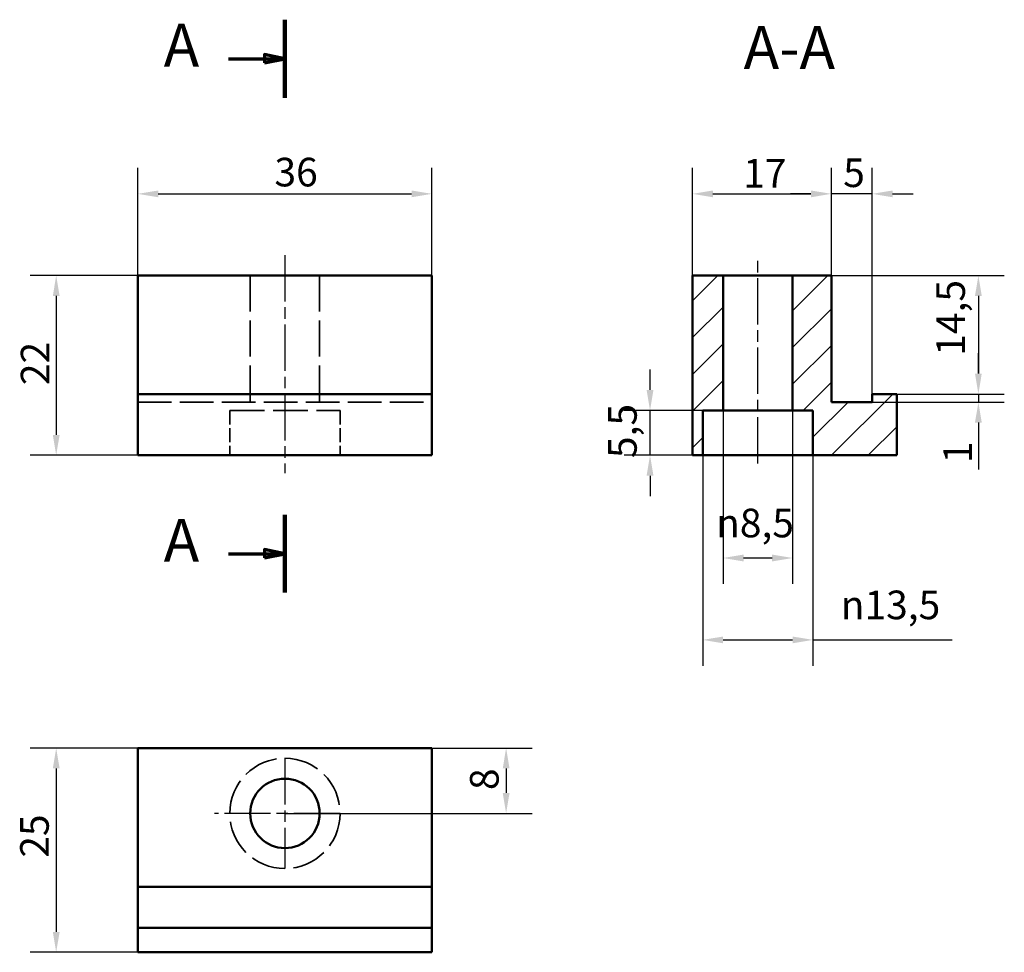
# Model space of a CAD drawing. Units: millimetres. Extents: x 105 to 226, y 117 to 231.
import ezdxf

# ---------------------------------------------------------------- set-up
doc = ezdxf.new("R2010")
doc.units = ezdxf.units.MM
doc.linetypes.add('CHAIN', pattern=[0.3543, 0.2362, -0.0295, 0.0591, -0.0295])
doc.linetypes.add('DASHED', pattern=[0.2068, 0.1655, -0.0413])
for name, color, linetype, lineweight in [('Kreskowanie (ISO)', 7, 'Continuous', 18), ('Linia przekroju (ISO)', 7, 'CHAIN', 70), ('Linia środkowa (ISO)', 7, 'Continuous', 25), ('Symbol (ISO)', 7, 'Continuous', 25), ('Ukryte (ISO)', 7, 'DASHED', 35), ('Widoczne (ISO)', 7, 'Continuous', 50), ('Wymiar (ISO)', 7, 'Continuous', 25), ('Znacznik środka (ISO)', 7, 'Continuous', 25)]:
    doc.layers.add(name, color=color, linetype=linetype, lineweight=lineweight)
doc.styles.add('Tekst etykiety (ISO)', font='tahoma.ttf')
doc.styles.add('Tekst notatki (ISO)', font='tahoma.ttf')
doc.dimstyles.new('Kopia Domyślne (ISO)', dxfattribs={"dimtxt": 3.5, "dimasz": 2.5, "dimexe": 3.175, "dimexo": 0, "dimgap": 0.762, "dimtad": 1, "dimtoh": 1, "dimrnd": 1e-08, "dimtxsty": 'Tekst notatki (ISO)', "dimcen": 0.09, "dimdle": 10, "dimclrd": 256, "dimclre": 256, "dimclrt": 256, "dimazin": 2, "dimtfac": 1.001486, "dimtmove": 0, "dimatfit": 3, "dimfxl": 1, "dimtolj": 1, "dimtzin": 0, "dimlwd": -1, "dimlwe": -1, "dimarcsym": 0})

# ---------------------------------------------------------------- blocks, each defined once
blk = doc.blocks.new('2dTransPrzekrój0')
at = {"layer": 'Linia przekroju (ISO)', "linetype": 'Continuous', "lineweight": 140}
for p, q in [((137.62, 221.38), (137.62, 230.92)), ((137.62, 160.8), (137.62, 170.34))]:
    blk.add_line(p, q, dxfattribs=at)
at = {"layer": 'Linia przekroju (ISO)', "linetype": 'Continuous'}
for p, q in [((137.62, 226.15), (135.12, 226.65)), ((135.12, 226.65), (135.12, 225.65)), ((130.71, 226.15), (135.12, 226.15)), ((135.12, 226.15), (137.62, 226.15)), ((135.12, 225.65), (137.62, 226.15)), ((130.71, 165.57), (135.12, 165.57)), ((137.62, 165.57), (135.12, 166.07)), ((135.12, 166.07), (135.12, 165.07)), ((135.12, 165.57), (137.62, 165.57)), ((135.12, 165.07), (137.62, 165.57))]:
    blk.add_line(p, q, dxfattribs=at)
at = {"layer": 'Linia przekroju (ISO)', "linetype": 'Continuous', "flags": 128}
for points in [[(135.12, 225.65), (137.62, 226.15), (135.12, 226.65), (135.12, 225.65)], [(135.12, 165.07), (137.62, 165.57), (135.12, 166.07), (135.12, 165.07)]]:
    blk.add_lwpolyline(points, dxfattribs=at)
at = {"layer": 'Linia przekroju (ISO)'}
for points in [[(135.12, 225.65), (137.62, 226.15), (135.12, 226.65), (135.12, 225.65)], [(135.12, 165.07), (137.62, 165.57), (135.12, 166.07), (135.12, 165.07)]]:
    blk.add_solid(points, dxfattribs=at)
at = {"layer": 'Linia przekroju (ISO)', "char_height": 5.25, "attachment_point": 7, "style": 'Tekst etykiety (ISO)'}
for insert in [(122.78, 223.53), (122.78, 162.94)]:
    blk.add_mtext('A', dxfattribs=dict(at, insert=insert))
blk = doc.blocks.new('*D4')
at = {"layer": 'Defpoints', "color": 0}
for p in [(204.52, 209.61), (187.52, 199.61), (204.52, 199.61)]:
    blk.add_point(p, dxfattribs=at)
at = {"layer": 'Wymiar (ISO)'}
for p, q in [((187.52, 199.61), (187.52, 212.78)), ((204.52, 199.61), (204.52, 212.78)), ((190.02, 209.61), (202.02, 209.61))]:
    blk.add_line(p, q, dxfattribs=at)
for points in [[(190.02, 210.02), (190.02, 209.19), (187.52, 209.61)], [(202.02, 210.02), (202.02, 209.19), (204.52, 209.61)]]:
    blk.add_solid(points, dxfattribs=at)
at = {"layer": 'Wymiar (ISO)', "insert": (193.72, 213.88), "char_height": 3.5, "attachment_point": 1, "style": 'Tekst notatki (ISO)'}
blk.add_mtext('\\A1;17', dxfattribs=at)
blk = doc.blocks.new('*D5')
at = {"layer": 'Defpoints', "color": 0}
for p in [(191.27, 183.11), (199.77, 183.11), (191.27, 165.04)]:
    blk.add_point(p, dxfattribs=at)
at = {"layer": 'Wymiar (ISO)'}
for p, q in [((191.27, 183.11), (191.27, 161.86)), ((199.77, 183.11), (199.77, 161.86)), ((197.27, 165.04), (193.77, 165.04))]:
    blk.add_line(p, q, dxfattribs=at)
for points in [[(193.77, 165.46), (193.77, 164.62), (191.27, 165.04)], [(197.27, 165.46), (197.27, 164.62), (199.77, 165.04)]]:
    blk.add_solid(points, dxfattribs=at)
at = {"layer": 'Wymiar (ISO)', "insert": (190.4, 171.07), "char_height": 3.5, "attachment_point": 1, "style": 'Tekst notatki (ISO)'}
blk.add_mtext('\\A1;{\\fAIGDT|b0|i0;\\ln}\\fTahoma|b0|i0;8,5', dxfattribs=at)
blk = doc.blocks.new('*D6')
at = {"layer": 'Defpoints', "color": 0}
for p in [(188.77, 177.61), (202.27, 177.61), (202.27, 155.02)]:
    blk.add_point(p, dxfattribs=at)
at = {"layer": 'Wymiar (ISO)'}
for p, q in [((188.77, 177.61), (188.77, 151.84)), ((202.27, 177.61), (202.27, 151.84)), ((191.27, 155.02), (199.77, 155.02)), ((202.27, 155.02), (219.29, 155.02))]:
    blk.add_line(p, q, dxfattribs=at)
for points in [[(191.27, 155.43), (191.27, 154.6), (188.77, 155.02)], [(199.77, 155.43), (199.77, 154.6), (202.27, 155.02)]]:
    blk.add_solid(points, dxfattribs=at)
at = {"layer": 'Wymiar (ISO)', "insert": (205.66, 161.05), "char_height": 3.5, "attachment_point": 1, "style": 'Tekst notatki (ISO)'}
blk.add_mtext('\\A1;{\\fAIGDT|b0|i0;\\ln}\\fTahoma|b0|i0;13,5', dxfattribs=at)
blk = doc.blocks.new('*D7')
at = {"layer": 'Defpoints', "color": 0}
for p in [(212.52, 185.11), (209.52, 184.11), (222.52, 184.11)]:
    blk.add_point(p, dxfattribs=at)
at = {"layer": 'Wymiar (ISO)'}
for p, q in [((222.52, 187.61), (222.52, 190.11)), ((212.52, 185.11), (225.69, 185.11)), ((222.52, 185.11), (222.52, 184.11)), ((209.52, 184.11), (225.69, 184.11)), ((222.52, 181.61), (222.52, 175.88))]:
    blk.add_line(p, q, dxfattribs=at)
for points in [[(222.1, 187.61), (222.93, 187.61), (222.52, 185.11)], [(222.1, 181.61), (222.93, 181.61), (222.52, 184.11)]]:
    blk.add_solid(points, dxfattribs=at)
at = {"layer": 'Wymiar (ISO)', "insert": (218.24, 176.64), "char_height": 3.5, "attachment_point": 1, "rotation": 90, "style": 'Tekst notatki (ISO)'}
blk.add_mtext('\\A1;1', dxfattribs=at)
blk = doc.blocks.new('*D8')
at = {"layer": 'Defpoints', "color": 0}
for p in [(199.77, 199.61), (212.52, 185.11), (222.52, 185.11)]:
    blk.add_point(p, dxfattribs=at)
at = {"layer": 'Wymiar (ISO)'}
for p, q in [((199.77, 199.61), (225.69, 199.61)), ((222.52, 197.11), (222.52, 187.61)), ((212.52, 185.11), (225.69, 185.11))]:
    blk.add_line(p, q, dxfattribs=at)
for points in [[(222.1, 197.11), (222.93, 197.11), (222.52, 199.61)], [(222.1, 187.61), (222.93, 187.61), (222.52, 185.11)]]:
    blk.add_solid(points, dxfattribs=at)
at = {"layer": 'Wymiar (ISO)', "insert": (217.37, 189.79), "char_height": 3.5, "attachment_point": 1, "rotation": 90, "style": 'Tekst notatki (ISO)'}
blk.add_mtext('\\A1;14,5', dxfattribs=at)
blk = doc.blocks.new('*D9')
at = {"layer": 'Defpoints', "color": 0}
for p in [(182.32, 183.11), (188.77, 183.11), (188.77, 177.61)]:
    blk.add_point(p, dxfattribs=at)
at = {"layer": 'Wymiar (ISO)'}
for p, q in [((182.32, 185.61), (182.32, 188.11)), ((188.77, 183.11), (179.15, 183.11)), ((182.32, 177.61), (182.32, 183.11)), ((188.77, 177.61), (179.15, 177.61)), ((182.32, 175.11), (182.32, 172.61))]:
    blk.add_line(p, q, dxfattribs=at)
for points in [[(181.9, 185.61), (182.74, 185.61), (182.32, 183.11)], [(181.9, 175.11), (182.74, 175.11), (182.32, 177.61)]]:
    blk.add_solid(points, dxfattribs=at)
at = {"layer": 'Wymiar (ISO)', "insert": (177.19, 177.27), "char_height": 3.5, "attachment_point": 1, "rotation": 90, "style": 'Tekst notatki (ISO)'}
blk.add_mtext('\\A1;5,5', dxfattribs=at)
blk = doc.blocks.new('*D10')
at = {"layer": 'Defpoints', "color": 0}
for p in [(155.62, 209.61), (119.62, 199.61), (155.62, 199.61)]:
    blk.add_point(p, dxfattribs=at)
at = {"layer": 'Wymiar (ISO)'}
for p, q in [((119.62, 199.61), (119.62, 212.78)), ((155.62, 199.61), (155.62, 212.78)), ((122.12, 209.61), (153.12, 209.61))]:
    blk.add_line(p, q, dxfattribs=at)
for points in [[(122.12, 210.02), (122.12, 209.19), (119.62, 209.61)], [(153.12, 210.02), (153.12, 209.19), (155.62, 209.61)]]:
    blk.add_solid(points, dxfattribs=at)
at = {"layer": 'Wymiar (ISO)', "insert": (136.34, 214.02), "char_height": 3.5, "attachment_point": 1, "style": 'Tekst notatki (ISO)'}
blk.add_mtext('\\A1;36', dxfattribs=at)
blk = doc.blocks.new('*D11')
at = {"layer": 'Defpoints', "color": 0}
for p in [(119.62, 199.61), (109.62, 177.61), (119.62, 177.61)]:
    blk.add_point(p, dxfattribs=at)
at = {"layer": 'Wymiar (ISO)'}
for p, q in [((119.62, 199.61), (106.45, 199.61)), ((109.62, 197.11), (109.62, 180.11)), ((119.62, 177.61), (106.45, 177.61))]:
    blk.add_line(p, q, dxfattribs=at)
for points in [[(109.21, 197.11), (110.04, 197.11), (109.62, 199.61)], [(109.21, 180.11), (110.04, 180.11), (109.62, 177.61)]]:
    blk.add_solid(points, dxfattribs=at)
at = {"layer": 'Wymiar (ISO)', "insert": (105.29, 186.2), "char_height": 3.5, "attachment_point": 1, "rotation": 90, "style": 'Tekst notatki (ISO)'}
blk.add_mtext('\\A1;22', dxfattribs=at)
blk = doc.blocks.new('*D12')
at = {"layer": 'Defpoints', "color": 0}
for p in [(119.62, 141.78), (109.62, 116.78), (119.62, 116.78)]:
    blk.add_point(p, dxfattribs=at)
at = {"layer": 'Wymiar (ISO)'}
for p, q in [((119.62, 141.78), (106.45, 141.78)), ((109.62, 139.28), (109.62, 119.28)), ((119.62, 116.78), (106.45, 116.78))]:
    blk.add_line(p, q, dxfattribs=at)
for points in [[(109.21, 139.28), (110.04, 139.28), (109.62, 141.78)], [(109.21, 119.28), (110.04, 119.28), (109.62, 116.78)]]:
    blk.add_solid(points, dxfattribs=at)
at = {"layer": 'Wymiar (ISO)', "insert": (105.21, 128.36), "char_height": 3.5, "attachment_point": 1, "rotation": 90, "style": 'Tekst notatki (ISO)'}
blk.add_mtext('\\A1;25', dxfattribs=at)
blk = doc.blocks.new('*D13')
at = {"layer": 'Defpoints', "color": 0}
for p in [(155.62, 141.78), (137.62, 133.78), (164.7, 133.78)]:
    blk.add_point(p, dxfattribs=at)
at = {"layer": 'Wymiar (ISO)'}
for p, q in [((155.62, 141.78), (167.88, 141.78)), ((164.7, 139.28), (164.7, 136.28)), ((137.62, 133.78), (167.88, 133.78))]:
    blk.add_line(p, q, dxfattribs=at)
for points in [[(164.29, 139.28), (165.12, 139.28), (164.7, 141.78)], [(164.29, 136.28), (165.12, 136.28), (164.7, 133.78)]]:
    blk.add_solid(points, dxfattribs=at)
at = {"layer": 'Wymiar (ISO)', "insert": (160.28, 136.64), "char_height": 3.5, "attachment_point": 1, "rotation": 90, "style": 'Tekst notatki (ISO)'}
blk.add_mtext('\\A1;8', dxfattribs=at)
blk = doc.blocks.new('*D14')
at = {"layer": 'Defpoints', "color": 0}
for p in [(204.52, 209.61), (204.52, 184.11), (209.52, 184.11)]:
    blk.add_point(p, dxfattribs=at)
at = {"layer": 'Wymiar (ISO)'}
for p, q in [((204.52, 184.11), (204.52, 212.78)), ((209.52, 184.11), (209.52, 212.78)), ((202.02, 209.61), (199.52, 209.61)), ((209.52, 209.61), (204.52, 209.61)), ((212.02, 209.61), (214.52, 209.61))]:
    blk.add_line(p, q, dxfattribs=at)
for points in [[(202.02, 210.02), (202.02, 209.19), (204.52, 209.61)], [(212.02, 210.02), (212.02, 209.19), (209.52, 209.61)]]:
    blk.add_solid(points, dxfattribs=at)
at = {"layer": 'Wymiar (ISO)', "insert": (205.97, 213.94), "char_height": 3.5, "attachment_point": 1, "style": 'Tekst notatki (ISO)'}
blk.add_mtext('\\A1;5', dxfattribs=at)

msp = doc.modelspace()

# ---------------------------------------------------------------- hatches: boundary and pattern name
at = {"layer": 'Kreskowanie (ISO)'}
h = msp.add_hatch(dxfattribs=at)
h.set_pattern_fill('ANSI31', color=256, scale=25.4, style=0)
h.set_pattern_definition([(45, (0, 0), (-2.245064, 2.245064), [])])
h.paths.add_polyline_path([(188.767, 183.108), (191.267, 183.108), (191.267, 199.608), (187.517, 199.608), (187.517, 177.608), (188.767, 177.608)])
h.paths.add_polyline_path([(209.517, 185.108), (209.517, 184.108), (204.517, 184.108), (204.517, 199.608), (199.767, 199.608), (199.767, 183.108), (202.267, 183.108), (202.267, 177.608), (212.517, 177.608), (212.517, 185.108)])

# ---------------------------------------------------------------- linework, layer by layer
at = {"layer": 'Linia środkowa (ISO)', "linetype": 'CHAIN', "ltscale": 23.990969}
for p, q in [((137.622, 202.108), (137.622, 175.43)), ((195.517, 176.626), (195.517, 202.108))]:
    msp.add_line(p, q, dxfattribs=at)
at = {"layer": 'Ukryte (ISO)', "ltscale": 26.595745}
for p, q in [((133.372, 199.608), (133.372, 183.108)), ((141.872, 199.608), (141.872, 183.108))]:
    msp.add_line(p, q, dxfattribs=at)
at = {"layer": 'Ukryte (ISO)', "ltscale": 24.868748}
msp.add_line((119.622, 184.108), (155.622, 184.108), dxfattribs=at)
at = {"layer": 'Ukryte (ISO)', "ltscale": 25.635578}
msp.add_line((130.872, 183.108), (144.372, 183.108), dxfattribs=at)
at = {"layer": 'Ukryte (ISO)', "ltscale": 10.470666}
for p, q in [((130.872, 183.108), (130.872, 177.608)), ((144.372, 183.108), (144.372, 177.608))]:
    msp.add_line(p, q, dxfattribs=at)
at = {"layer": 'Ukryte (ISO)', "ltscale": 25.635578}
msp.add_circle((137.622, 133.782), 6.75, dxfattribs=at)
at = {"layer": 'Widoczne (ISO)'}
for p, q in [((119.622, 199.608), (155.622, 199.608)), ((119.622, 199.608), (119.622, 185.108)), ((155.622, 185.108), (155.622, 199.608)), ((191.267, 199.608), (187.517, 199.608)), ((187.517, 199.608), (187.517, 177.608)), ((191.267, 183.108), (191.267, 199.608)), ((191.267, 199.608), (199.767, 199.608)), ((204.517, 199.608), (199.767, 199.608)), ((199.767, 199.608), (199.767, 183.108)), ((204.517, 184.108), (204.517, 199.608)), ((119.622, 185.108), (155.622, 185.108)), ((119.622, 185.108), (119.622, 177.608)), ((155.622, 177.608), (155.622, 185.108)), ((209.517, 185.108), (209.517, 184.108)), ((212.517, 185.108), (209.517, 185.108)), ((212.517, 177.608), (212.517, 185.108)), ((209.517, 184.108), (204.517, 184.108)), ((188.767, 183.108), (191.267, 183.108)), ((188.767, 177.608), (188.767, 183.108)), ((191.267, 183.108), (199.767, 183.108)), ((199.767, 183.108), (202.267, 183.108)), ((202.267, 183.108), (202.267, 177.608)), ((119.622, 177.608), (155.622, 177.608)), ((187.517, 177.608), (188.767, 177.608)), ((202.267, 177.608), (188.767, 177.608)), ((202.267, 177.608), (212.517, 177.608)), ((119.622, 141.782), (155.622, 141.782)), ((119.622, 141.782), (119.622, 124.782)), ((155.622, 124.782), (155.622, 141.782)), ((119.622, 124.782), (155.622, 124.782)), ((119.622, 124.782), (119.622, 119.782)), ((155.622, 119.782), (155.622, 124.782)), ((119.622, 119.782), (155.622, 119.782)), ((119.622, 119.782), (119.622, 116.782)), ((155.622, 116.782), (155.622, 119.782)), ((119.622, 116.782), (155.622, 116.782))]:
    msp.add_line(p, q, dxfattribs=at)
msp.add_circle((137.622, 133.782), 4.25, dxfattribs=at)
at = {"layer": 'Znacznik środka (ISO)', "linetype": 'CHAIN', "ltscale": 23.990969}
for p, q in [((137.622, 140.532), (137.622, 127.032)), ((144.372, 133.782), (129.012, 133.782))]:
    msp.add_line(p, q, dxfattribs=at)

# ---------------------------------------------------------------- block references
at = {"layer": 'Linia przekroju (ISO)'}
msp.add_blockref('2dTransPrzekrój0', (0, 0), dxfattribs=at)

# ---------------------------------------------------------------- texts
at = {"layer": 'Symbol (ISO)', "insert": (193.78, 223.25), "char_height": 5.25, "attachment_point": 7, "style": 'Tekst etykiety (ISO)'}
msp.add_mtext('A-A', dxfattribs=at)

# ---------------------------------------------------------------- dimensions: what is measured, and where the dimension line sits
at = {"layer": 'Wymiar (ISO)'}
for base, p1, p2, angle, override, picture, middle in [((155.622, 209.608), (119.622, 199.608), (155.622, 199.608), 180, {"dimgap": 0.762, "dimtoh": 0, "dimdec": 2, "dimtol": 0, "dimlim": 0, "dimtp": 0, "dimtm": 0, "dimtdec": 2, "dimtofl": 0, "dimatfit": 1}, '*D10', (138.78, 209.608)), ((204.517, 209.608), (209.517, 184.108), (204.517, 184.108), 180, {"dimgap": 0.762, "dimtoh": 0, "dimdec": 2, "dimtol": 0, "dimlim": 0, "dimtp": 0, "dimtm": 0, "dimtdec": 2, "dimtofl": 1, "dimatfit": 1}, '*D14', (207.017, 209.608)), ((109.622, 177.608), (119.622, 199.608), (119.622, 177.608), 90, {"dimgap": 0.762, "dimtoh": 0, "dimdec": 2, "dimtol": 0, "dimlim": 0, "dimtp": 0, "dimtm": 0, "dimtdec": 2, "dimtofl": 0, "dimatfit": 1}, '*D11', (109.622, 188.598)), ((222.517, 185.108), (199.767, 199.608), (212.517, 185.108), 90, {"dimgap": 0.762, "dimtoh": 0, "dimdec": 2, "dimtol": 0, "dimlim": 0, "dimtp": 0, "dimtm": 0, "dimtdec": 2, "dimtofl": 0, "dimatfit": 1}, '*D8', (222.517, 194.066)), ((222.517, 184.108), (212.517, 185.108), (209.517, 184.108), 90, {"dimgap": 0.762, "dimtoh": 0, "dimdec": 2, "dimtol": 0, "dimlim": 0, "dimtp": 0, "dimtm": 0, "dimtdec": 2, "dimtofl": 1, "dimatfit": 1}, '*D7', (222.517, 177.493)), ((182.32, 183.108), (188.767, 177.608), (188.767, 183.108), 90, {"dimgap": 0.762, "dimtoh": 0, "dimdec": 2, "dimtol": 0, "dimlim": 0, "dimtp": 0, "dimtm": 0, "dimtdec": 2, "dimtofl": 1, "dimatfit": 1}, '*D9', (182.32, 180.358)), ((109.622, 116.782), (119.622, 141.782), (119.622, 116.782), 90, {"dimgap": 0.762, "dimtoh": 0, "dimdec": 2, "dimtol": 0, "dimlim": 0, "dimtp": 0, "dimtm": 0, "dimtdec": 2, "dimtofl": 0, "dimatfit": 1}, '*D12', (109.622, 130.739)), ((164.704, 133.782), (155.622, 141.782), (137.622, 133.782), 90, {"dimgap": 0.762, "dimtoh": 0, "dimdec": 2, "dimtol": 0, "dimlim": 0, "dimtp": 0, "dimtm": 0, "dimtdec": 2, "dimtofl": 0, "dimatfit": 1}, '*D13', (164.704, 137.782))]:
    dim = msp.add_linear_dim(base=base, p1=p1, p2=p2, angle=angle, dimstyle='Kopia Domyślne (ISO)', override=override, dxfattribs=at)
    dim.commit()
    dim.dimension.update_dxf_attribs({"geometry": picture, "text_midpoint": middle, "dimtype": 160})
dim = msp.add_linear_dim(base=(204.517, 209.608), p1=(187.517, 199.608), p2=(204.517, 199.608), dimstyle='Kopia Domyślne (ISO)', override={"dimgap": 0.762, "dimtoh": 0, "dimdec": 2, "dimtol": 0, "dimlim": 0, "dimtp": 0, "dimtm": 0, "dimtdec": 2, "dimtofl": 0, "dimatfit": 1}, dxfattribs=at)
dim.commit()
dim.dimension.update_dxf_attribs({"geometry": '*D4', "text_midpoint": (195.997, 209.608), "dimtype": 160})
for base, p1, p2, override, picture, middle in [((191.267, 165.039), (199.767, 183.108), (191.267, 183.108), {"dimgap": 0.762, "dimtoh": 0, "dimdec": 2, "dimtol": 0, "dimlim": 0, "dimtp": 0, "dimtm": 0, "dimtdec": 2, "dimtofl": 0, "dimatfit": 1}, '*D5', (195.517, 165.039)), ((202.267, 155.018), (188.767, 177.608), (202.267, 177.608), {"dimgap": 0.762, "dimtoh": 0, "dimdec": 2, "dimtol": 0, "dimlim": 0, "dimtp": 0, "dimtm": 0, "dimtdec": 2, "dimtofl": 0, "dimatfit": 2}, '*D6', (212.093, 155.018))]:
    dim = msp.add_linear_dim(base=base, p1=p1, p2=p2, angle=180, text='{\\fAIGDT|b0|i0;\\ln}\\fTahoma|b0|i0;<>', dimstyle='Kopia Domyślne (ISO)', override=override, dxfattribs=at)
    dim.commit()
    dim.dimension.update_dxf_attribs({"geometry": picture, "text_midpoint": middle, "dimtype": 160})

doc.saveas('drawing.dxf')
